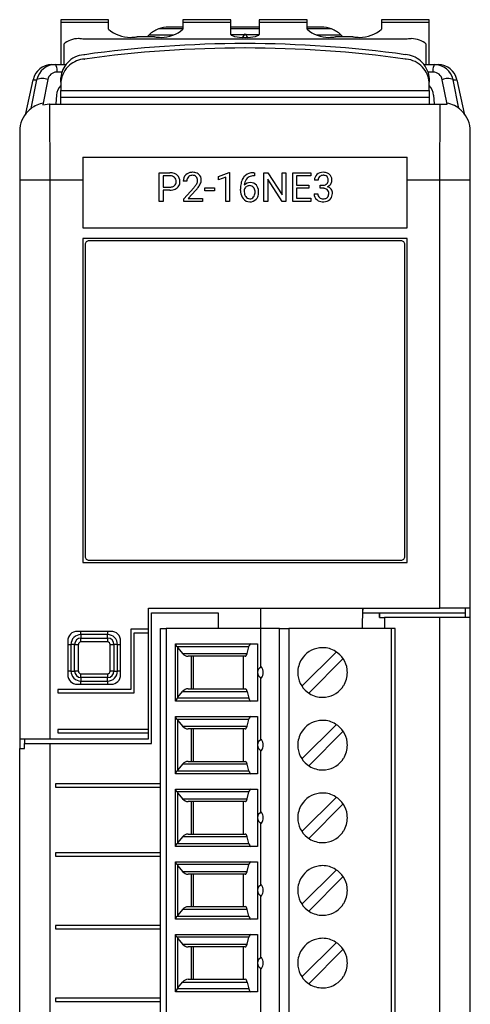
# Model space of a CAD drawing. Extents: x 0 to 24, y 0 to 104.
# Drawn here: x 0 to 24, y 53 to 104 of the extents above; entities that cross this region are included whole.
import ezdxf

# ---------------------------------------------------------------- set-up
doc = ezdxf.new("R2010")
doc.units = 0
doc.layers.add('DEFAULT_255_2_778', color=255, linetype='CONTINUOUS')

msp = doc.modelspace()

# ---------------------------------------------------------------- linework, layer by layer
at = {"layer": 'DEFAULT_255_2_778'}
for p, q in [((4.893, 104.429), (2.393, 104.429)), ((2.393, 104.429), (2.393, 104.274)), ((4.893, 104.274), (4.893, 104.429)), ((11.293, 104.429), (8.793, 104.429)), ((8.793, 104.429), (8.793, 104.274)), ((11.293, 104.274), (11.293, 104.429)), ((15.293, 104.429), (12.793, 104.429)), ((12.793, 104.429), (12.793, 104.274)), ((15.293, 104.274), (15.293, 104.429)), ((21.693, 104.429), (19.193, 104.429)), ((19.193, 104.429), (19.193, 104.274)), ((21.693, 104.274), (21.693, 104.429)), ((4.892, 104.274), (2.393, 104.274)), ((2.393, 104.274), (2.393, 102.077)), ((4.892, 103.932), (4.892, 104.274)), ((8.792, 103.942), (7.504, 103.942)), ((8.793, 104.042), (8.043, 104.042)), ((11.292, 104.274), (8.792, 104.274)), ((8.792, 104.274), (8.792, 103.932)), ((11.292, 103.669), (11.292, 104.274)), ((12.793, 104.042), (11.293, 104.042)), ((12.793, 103.942), (11.293, 103.942)), ((15.293, 104.274), (12.793, 104.274)), ((12.793, 104.274), (12.793, 103.669)), ((16.043, 104.042), (15.292, 104.042)), ((16.581, 103.942), (15.292, 103.942)), ((15.293, 103.932), (15.293, 104.274)), ((21.693, 104.274), (19.193, 104.274)), ((19.193, 104.274), (19.193, 103.932)), ((21.693, 102.077), (21.693, 104.274)), ((20.543, 103.412), (3.543, 103.412)), ((7.293, 103.538), (6.392, 103.538)), ((7.023, 103.642), (8.307, 103.642)), ((11.35, 103.594), (11.292, 103.669)), ((12.014, 103.642), (11.3, 103.642)), ((11.512, 103.53), (11.35, 103.594)), ((11.756, 103.487), (11.512, 103.53)), ((12.043, 103.472), (11.756, 103.487)), ((11.917, 103.475), (12.043, 103.692)), ((12.043, 103.692), (12.168, 103.475)), ((12.33, 103.487), (12.043, 103.472)), ((12.786, 103.642), (12.072, 103.642)), ((12.573, 103.53), (12.33, 103.487)), ((12.736, 103.594), (12.573, 103.53)), ((12.793, 103.669), (12.736, 103.594)), ((15.777, 103.642), (17.062, 103.642)), ((17.693, 103.538), (16.793, 103.538)), ((2.543, 103.149), (2.543, 102.077)), ((12.043, 102.946), (12.037, 102.946)), ((21.543, 102.077), (21.543, 103.149)), ((3.64, 102.365), (3.641, 102.365)), ((1.915, 102.077), (2.113, 102.077)), ((2.114, 102.077), (2.653, 102.077)), ((21.424, 102.077), (22.171, 102.077)), ((0.558, 99.504), (0.936, 101.284)), ((0.83, 99.771), (1.14, 101.284)), ((0.936, 101.284), (1.14, 101.284)), ((1.426, 101.342), (1.426, 101.342)), ((1.712, 101.285), (1.445, 99.967)), ((2.453, 101.681), (2.193, 101.681)), ((2.393, 101.157), (2.393, 101.388)), ((21.893, 101.681), (21.633, 101.681)), ((21.693, 101.388), (21.693, 101.157)), ((22.632, 100.007), (22.373, 101.284)), ((22.659, 101.342), (22.659, 101.342)), ((22.946, 101.284), (23.149, 101.284)), ((23.255, 99.771), (22.946, 101.284)), ((23.149, 101.284), (23.527, 99.504)), ((2.393, 101.157), (2.393, 100.723)), ((2.393, 100.723), (21.693, 100.723)), ((2.393, 100.007), (2.393, 100.723)), ((21.693, 100.723), (21.693, 101.157)), ((21.693, 100.723), (21.693, 100.007)), ((2.169, 100.466), (2.132, 100.011)), ((21.693, 100.342), (2.393, 100.342)), ((21.916, 100.467), (21.953, 100.012)), ((1.445, 99.967), (1.804, 100.011)), ((1.804, 100.011), (1.808, 100.007)), ((1.829, 96.007), (1.808, 100.007)), ((1.808, 100.007), (22.632, 100.007)), ((22.256, 96.007), (22.278, 100.007)), ((0.238, 98.577), (0.238, 66.716)), ((23.848, 73.077), (23.848, 98.577)), ((23.85, 98.578), (23.85, 98.577)), ((3.536, 97.224), (3.543, 96.007)), ((3.536, 97.223), (20.549, 97.223)), ((20.543, 96.007), (20.549, 97.224)), ((7.549, 94.9), (7.549, 96.405)), ((7.549, 96.405), (8.105, 96.405)), ((7.748, 96.242), (7.748, 95.652)), ((8.116, 96.242), (7.748, 96.242)), ((7.748, 96.242), (7.748, 96.242)), ((10.658, 96.207), (11.206, 96.412)), ((10.658, 96.033), (10.658, 96.207)), ((11.044, 96.174), (10.658, 96.033)), ((11.044, 94.9), (11.044, 96.174)), ((11.206, 96.412), (11.236, 96.412)), ((11.236, 96.412), (11.236, 94.9)), ((11.236, 96.412), (11.236, 96.412)), ((12.547, 96.244), (12.511, 96.244)), ((12.513, 96.407), (12.513, 96.406)), ((12.513, 96.406), (12.547, 96.406)), ((12.547, 96.406), (12.547, 96.244)), ((13.034, 94.9), (13.034, 96.405)), ((13.034, 96.405), (13.234, 96.405)), ((13.234, 96.405), (13.993, 95.24)), ((13.991, 94.9), (13.234, 96.06)), ((13.234, 96.06), (13.234, 94.9)), ((13.993, 95.24), (13.993, 96.405)), ((13.993, 96.405), (14.191, 96.405)), ((14.191, 96.405), (14.191, 94.9)), ((14.191, 96.405), (14.191, 96.405)), ((14.543, 94.901), (14.543, 96.405)), ((14.543, 96.405), (15.489, 96.405)), ((15.489, 96.242), (14.742, 96.242)), ((14.742, 96.242), (14.742, 95.758)), ((15.489, 96.405), (15.489, 96.242)), ((3.543, 96.007), (0.238, 96.007)), ((1.829, 66.716), (1.829, 96.007)), ((3.543, 96.007), (3.543, 93.517)), ((7.748, 95.652), (8.105, 95.652)), ((8.997, 95.962), (8.806, 95.962)), ((8.835, 95.038), (9.356, 95.616)), ((9.937, 95.461), (9.937, 95.618)), ((9.937, 95.618), (10.441, 95.618)), ((10.441, 95.618), (10.441, 95.461)), ((10.441, 95.618), (10.441, 95.618)), ((11.808, 95.473), (11.808, 95.547)), ((12, 95.521), (12, 95.451)), ((12.295, 95.727), (12.296, 95.728)), ((14.742, 95.758), (15.394, 95.758)), ((15.394, 95.596), (14.742, 95.596)), ((14.742, 95.596), (14.742, 95.063)), ((15.394, 95.758), (15.394, 95.596)), ((15.394, 95.758), (15.394, 95.758)), ((15.874, 96.01), (15.682, 96.01)), ((15.975, 95.59), (15.975, 95.746)), ((15.975, 95.746), (16.119, 95.746)), ((15.975, 95.589), (15.975, 95.59)), ((16.119, 95.589), (15.975, 95.589)), ((23.848, 96.007), (20.543, 96.007)), ((20.543, 93.517), (20.543, 96.007)), ((22.256, 73.577), (22.256, 96.007)), ((8.102, 95.489), (7.748, 95.489)), ((7.748, 95.489), (7.748, 94.9)), ((8.102, 95.489), (8.102, 95.489)), ((8.835, 94.9), (8.835, 95.038)), ((9.469, 95.493), (9.066, 95.056)), ((9.066, 95.056), (9.821, 95.056)), ((9.821, 95.056), (9.821, 94.9)), ((9.821, 95.056), (9.821, 95.056)), ((10.441, 95.461), (9.937, 95.461)), ((14.742, 95.063), (15.499, 95.063)), ((15.499, 95.063), (15.499, 94.901)), ((15.669, 95.297), (15.862, 95.297)), ((7.748, 94.9), (7.549, 94.9)), ((9.821, 94.9), (8.835, 94.9)), ((11.236, 94.9), (11.044, 94.9)), ((13.234, 94.9), (13.034, 94.9)), ((14.191, 94.9), (13.991, 94.9)), ((15.499, 94.901), (14.543, 94.901)), ((3.543, 93.517), (20.543, 93.517)), ((20.543, 92.957), (3.543, 92.957)), ((3.543, 92.957), (3.543, 75.957)), ((20.543, 75.957), (20.543, 92.957)), ((3.668, 92.632), (3.668, 76.282)), ((20.218, 92.832), (3.868, 92.832)), ((20.418, 76.282), (20.418, 92.632)), ((3.543, 75.957), (20.543, 75.957)), ((3.868, 76.082), (20.218, 76.082)), ((6.992, 72.46), (6.992, 73.577)), ((6.992, 73.577), (22.256, 73.577)), ((7.138, 66.466), (7.138, 73.326)), ((7.138, 73.326), (10.142, 73.326)), ((10.142, 73.326), (10.638, 73.326)), ((10.638, 73.326), (10.638, 72.497)), ((12.848, 73.577), (12.848, 72.497)), ((18.208, 72.497), (18.21, 73.577)), ((18.21, 73.577), (18.208, 73.327)), ((18.208, 73.327), (23.598, 73.327)), ((19.098, 73.077), (19.098, 73.327)), ((19.098, 73.327), (19.098, 73.077)), ((23.848, 73.577), (22.256, 73.577)), ((23.598, 73.077), (23.598, 73.577)), ((19.098, 73.077), (19.348, 73.077)), ((22.262, 73.076), (19.348, 73.076)), ((19.348, 73.076), (19.348, 72.496)), ((23.847, 73.077), (22.262, 73.077)), ((22.262, 1.593), (22.262, 73.076)), ((23.847, 1.593), (23.847, 73.077)), ((5.026, 72.352), (3.254, 72.352)), ((3.44, 72.183), (3.44, 72.352)), ((4.84, 72.352), (4.84, 72.183)), ((6.992, 72.46), (6.053, 72.46)), ((6.053, 72.46), (6.053, 69.31)), ((6.992, 72.28), (6.992, 72.46)), ((7.608, 3.128), (7.608, 72.497)), ((7.608, 72.497), (7.908, 72.497)), ((12.858, 72.497), (7.908, 72.497)), ((7.908, 72.497), (7.908, 3.127)), ((13.857, 72.497), (12.857, 72.497)), ((12.857, 72.497), (12.857, 70.465)), ((13.857, 3.127), (13.857, 72.497)), ((13.857, 72.497), (14.34, 72.497)), ((19.908, 72.497), (14.34, 72.497)), ((14.34, 72.497), (14.34, 3.127)), ((19.908, 72.497), (19.708, 72.497)), ((19.708, 72.497), (19.708, 3.127)), ((19.908, 3.127), (19.908, 72.497)), ((2.754, 71.852), (2.754, 70.08)), ((3.44, 72.184), (3.44, 71.998)), ((4.84, 72.183), (3.44, 72.183)), ((3.44, 71.799), (3.44, 71.998)), ((3.44, 71.998), (4.84, 71.998)), ((4.84, 71.799), (3.44, 71.799)), ((4.84, 71.998), (4.84, 72.184)), ((4.84, 71.998), (4.84, 71.799)), ((5.526, 70.08), (5.526, 71.852)), ((6.233, 69.13), (6.233, 72.28)), ((6.233, 72.28), (6.992, 72.28)), ((6.992, 67.206), (6.992, 72.28)), ((2.754, 71.666), (2.923, 71.666)), ((3.108, 71.666), (2.923, 71.666)), ((2.923, 71.666), (2.923, 70.266)), ((3.108, 70.266), (3.108, 71.666)), ((3.108, 71.666), (3.308, 71.666)), ((3.308, 71.666), (3.308, 70.266)), ((4.973, 71.666), (5.172, 71.666)), ((4.973, 70.266), (4.973, 71.666)), ((5.358, 71.666), (5.173, 71.666)), ((5.173, 71.666), (5.173, 70.266)), ((5.358, 70.266), (5.358, 71.666)), ((5.358, 71.666), (5.526, 71.666)), ((8.408, 68.697), (8.408, 71.697)), ((8.408, 71.697), (12.692, 71.697)), ((8.471, 71.567), (8.426, 71.643)), ((8.481, 71.55), (8.471, 71.567)), ((12.251, 71.55), (8.481, 71.55)), ((8.525, 68.904), (8.525, 71.489)), ((8.525, 71.489), (8.773, 71.193)), ((12.155, 71.193), (12.251, 71.55)), ((12.692, 71.697), (12.692, 68.697)), ((15.029, 69.471), (16.833, 71.276)), ((8.773, 71.193), (12.155, 71.193)), ((12.06, 71.047), (9.07, 71.047)), ((9.241, 69.347), (9.241, 71.047)), ((9.324, 71.047), (9.324, 69.347)), ((11.968, 69.347), (11.968, 71.047)), ((17.187, 70.922), (15.383, 69.118)), ((2.923, 70.266), (2.754, 70.266)), ((2.923, 70.266), (3.108, 70.266)), ((3.308, 70.266), (3.108, 70.266)), ((5.172, 70.266), (4.973, 70.266)), ((5.173, 70.266), (5.358, 70.266)), ((5.526, 70.266), (5.358, 70.266)), ((12.857, 70.466), (12.911, 70.487)), ((3.44, 69.934), (3.44, 70.133)), ((3.44, 70.133), (4.84, 70.133)), ((4.84, 69.934), (3.44, 69.934)), ((3.44, 69.934), (3.44, 69.748)), ((3.44, 69.58), (3.44, 69.748)), ((3.44, 69.748), (4.84, 69.748)), ((4.84, 70.133), (4.84, 69.934)), ((4.84, 69.748), (4.84, 69.934)), ((4.84, 69.748), (4.84, 69.58)), ((12.911, 69.909), (12.857, 69.93)), ((12.857, 69.929), (12.857, 66.655)), ((12.911, 69.908), (12.911, 69.908)), ((14.808, 70.197), (14.808, 70.197)), ((2.238, 69.31), (2.238, 69.13)), ((6.053, 69.31), (2.238, 69.31)), ((3.254, 69.58), (5.026, 69.58)), ((8.525, 68.904), (8.774, 69.201)), ((8.774, 69.201), (12.155, 69.201)), ((9.07, 69.347), (12.06, 69.347)), ((12.06, 69.347), (12.06, 69.347)), ((12.155, 69.201), (12.251, 68.843)), ((2.238, 69.13), (6.233, 69.13)), ((8.408, 68.711), (8.408, 68.705)), ((12.692, 68.697), (8.408, 68.697)), ((8.481, 68.843), (8.43, 68.758)), ((12.251, 68.843), (8.481, 68.843)), ((12.345, 68.697), (12.345, 68.697)), ((8.408, 64.887), (8.408, 67.887)), ((8.408, 67.887), (12.692, 67.887)), ((8.471, 67.757), (8.426, 67.833)), ((8.481, 67.74), (8.471, 67.757)), ((12.251, 67.74), (8.481, 67.74)), ((8.525, 65.094), (8.525, 67.679)), ((8.525, 67.679), (8.773, 67.383)), ((12.155, 67.383), (12.251, 67.74)), ((12.692, 67.887), (12.692, 64.887)), ((2.238, 67.206), (2.238, 67.026)), ((6.992, 67.206), (2.238, 67.206)), ((6.992, 67.026), (6.992, 67.206)), ((8.773, 67.383), (12.155, 67.383)), ((12.06, 67.237), (9.07, 67.237)), ((9.241, 65.537), (9.241, 67.237)), ((9.324, 67.237), (9.324, 65.537)), ((11.969, 65.537), (11.969, 67.237)), ((15.029, 65.661), (16.833, 67.466)), ((0.238, 66.716), (0.238, 66.216)), ((0.238, 66.716), (1.829, 66.716)), ((0.488, 66.716), (0.488, 66.466)), ((1.83, 66.716), (6.993, 66.716)), ((2.238, 67.026), (6.992, 67.026)), ((6.993, 66.716), (6.993, 67.026)), ((12.911, 66.677), (12.857, 66.656)), ((17.187, 67.112), (15.383, 65.308)), ((0.238, 1.593), (0.238, 66.216)), ((0.238, 66.216), (0.488, 66.216)), ((0.488, 66.216), (0.488, 66.466)), ((0.488, 66.466), (1.824, 66.466)), ((1.824, 1.593), (1.824, 66.466)), ((1.824, 66.466), (7.138, 66.466)), ((12.857, 66.12), (12.911, 66.099)), ((12.858, 66.119), (12.858, 62.845)), ((14.808, 66.387), (14.808, 66.387)), ((8.774, 65.391), (8.525, 65.094)), ((12.155, 65.391), (8.774, 65.391)), ((9.07, 65.537), (12.06, 65.537)), ((12.06, 65.537), (12.06, 65.537)), ((12.251, 65.033), (12.155, 65.391)), ((12.692, 64.887), (8.408, 64.887)), ((8.426, 64.941), (8.471, 65.016)), ((8.471, 65.016), (8.481, 65.033)), ((8.481, 65.033), (12.251, 65.033)), ((12.346, 64.887), (12.346, 64.887)), ((7.608, 64.356), (2.112, 64.356)), ((2.112, 64.356), (2.112, 64.176)), ((2.112, 64.356), (2.112, 64.176)), ((2.112, 64.176), (7.608, 64.176)), ((8.408, 61.077), (8.408, 64.077)), ((8.408, 64.077), (12.692, 64.077)), ((12.692, 64.077), (12.692, 61.077)), ((8.471, 63.947), (8.426, 64.023)), ((8.481, 63.931), (8.471, 63.947)), ((12.251, 63.931), (8.481, 63.931)), ((8.525, 61.284), (8.525, 63.87)), ((8.525, 63.87), (8.773, 63.573)), ((8.773, 63.573), (12.155, 63.573)), ((12.155, 63.573), (12.251, 63.931)), ((15.029, 61.851), (16.833, 63.656)), ((12.061, 63.427), (9.07, 63.427)), ((9.241, 61.727), (9.241, 63.427)), ((9.324, 63.427), (9.324, 61.727)), ((11.968, 61.727), (11.968, 63.427)), ((17.187, 63.302), (15.383, 61.498)), ((12.857, 62.846), (12.911, 62.867)), ((14.808, 62.577), (14.808, 62.577)), ((12.911, 62.289), (12.857, 62.31)), ((12.858, 62.309), (12.858, 59.035)), ((12.911, 62.289), (12.911, 62.289)), ((8.774, 61.581), (8.525, 61.284)), ((12.155, 61.581), (8.774, 61.581)), ((9.07, 61.727), (12.06, 61.727)), ((12.06, 61.727), (12.06, 61.727)), ((12.251, 61.224), (12.155, 61.581)), ((12.692, 61.077), (8.408, 61.077)), ((8.426, 61.131), (8.471, 61.207)), ((8.471, 61.207), (8.481, 61.224)), ((8.481, 61.224), (12.251, 61.224)), ((12.346, 61.077), (12.346, 61.077)), ((7.608, 60.746), (2.112, 60.746)), ((2.112, 60.746), (2.112, 60.566)), ((2.112, 60.746), (2.112, 60.566)), ((2.112, 60.566), (7.608, 60.566)), ((8.408, 57.267), (8.408, 60.267)), ((8.408, 60.267), (12.692, 60.267)), ((8.471, 60.138), (8.426, 60.213)), ((8.481, 60.121), (8.471, 60.138)), ((12.251, 60.121), (8.481, 60.121)), ((8.525, 57.474), (8.525, 60.06)), ((8.525, 60.06), (8.774, 59.764)), ((12.155, 59.764), (12.251, 60.121)), ((12.692, 60.267), (12.692, 57.267)), ((8.774, 59.764), (12.155, 59.764)), ((12.061, 59.617), (9.07, 59.617)), ((9.241, 57.917), (9.241, 59.617)), ((9.324, 59.617), (9.324, 57.917)), ((11.968, 57.917), (11.968, 59.617)), ((15.029, 58.041), (16.833, 59.846)), ((17.187, 59.492), (15.383, 57.688)), ((12.857, 59.036), (12.911, 59.057)), ((12.911, 58.479), (12.857, 58.5)), ((12.858, 58.499), (12.858, 55.225)), ((12.911, 58.479), (12.911, 58.479)), ((14.808, 58.767), (14.808, 58.767)), ((9.07, 57.917), (12.06, 57.917)), ((12.06, 57.917), (12.06, 57.917)), ((8.426, 57.321), (8.471, 57.397)), ((8.471, 57.397), (8.481, 57.414)), ((8.481, 57.414), (12.251, 57.414)), ((8.774, 57.771), (8.525, 57.474)), ((12.155, 57.771), (8.774, 57.771)), ((12.251, 57.414), (12.155, 57.771)), ((7.608, 56.936), (2.112, 56.936)), ((2.112, 56.936), (2.112, 56.756)), ((2.112, 56.936), (2.112, 56.756)), ((12.692, 57.267), (8.408, 57.267)), ((12.346, 57.267), (12.346, 57.267)), ((2.112, 56.756), (7.608, 56.756)), ((8.408, 53.457), (8.408, 56.457)), ((8.408, 56.457), (12.692, 56.457)), ((8.471, 56.327), (8.426, 56.403)), ((8.481, 56.31), (8.471, 56.327)), ((12.251, 56.31), (8.481, 56.31)), ((12.155, 55.953), (12.251, 56.31)), ((12.692, 56.457), (12.692, 53.457)), ((8.525, 53.664), (8.525, 56.25)), ((8.525, 56.249), (8.773, 55.953)), ((8.773, 55.953), (12.155, 55.953)), ((12.061, 55.807), (9.07, 55.807)), ((9.241, 54.107), (9.241, 55.807)), ((9.324, 55.807), (9.324, 54.107)), ((11.968, 54.107), (11.968, 55.807)), ((15.029, 54.231), (16.833, 56.036)), ((12.857, 55.226), (12.911, 55.247)), ((12.911, 55.247), (12.911, 55.247)), ((17.187, 55.682), (15.383, 53.878)), ((12.993, 54.958), (12.993, 54.958)), ((14.808, 54.957), (14.808, 54.957)), ((12.911, 54.669), (12.857, 54.69)), ((12.858, 54.689), (12.858, 51.415)), ((8.525, 53.664), (8.774, 53.961)), ((8.774, 53.961), (12.155, 53.961)), ((9.07, 54.107), (12.06, 54.107)), ((12.06, 54.107), (12.06, 54.107)), ((12.155, 53.961), (12.251, 53.603)), ((8.408, 53.471), (8.408, 53.465)), ((12.692, 53.457), (8.408, 53.457)), ((8.481, 53.603), (8.43, 53.518)), ((12.251, 53.603), (8.481, 53.603)), ((12.345, 53.457), (12.345, 53.457)), ((7.608, 53.126), (2.112, 53.126)), ((2.112, 53.126), (2.112, 52.946)), ((2.112, 53.126), (2.112, 52.946)), ((2.112, 52.946), (7.608, 52.946))]:
    msp.add_line(p, q, dxfattribs=at)
for centre, radius, start, end in [((6.043, 105.26), 1.757, 229.0742, 270.0013), ((8.042, 102.542), 1.5, 111.0363, 132.8353), ((8.043, 102.54), 1.502, 90.0255, 111.0352), ((7.641, 105.26), 1.757, 269.9994, 310.9279), ((16.444, 105.26), 1.757, 229.0721, 270.0006), ((16.042, 102.54), 1.502, 68.961, 89.9745), ((16.043, 102.542), 1.5, 47.1647, 68.9637), ((18.042, 105.26), 1.757, 269.9994, 310.9279), ((3.31, 102.265), 1.171, 90.0027, 130.9457), ((3.31, 102.266), 1.17, 85.0399, 90), ((3.31, 102.264), 1.172, 78.5209, 85.0386), ((6.044, 105.259), 1.756, 270, 274.9083), ((6.043, 105.261), 1.758, 274.9095, 281.4542), ((8.036, 102.548), 1.491, 132.8149, 138.41), ((7.642, 105.261), 1.758, 258.5457, 265.0658), ((7.641, 105.259), 1.756, 265.0671, 270), ((16.444, 105.259), 1.756, 270, 274.9329), ((16.443, 105.261), 1.758, 274.9342, 281.4543), ((16.049, 102.548), 1.491, 41.5901, 47.185), ((18.042, 105.261), 1.758, 258.5457, 265.0658), ((18.042, 105.259), 1.756, 265.0671, 270), ((20.776, 102.263), 1.172, 94.9408, 101.4759), ((20.776, 102.265), 1.17, 90, 94.9397), ((20.776, 102.265), 1.17, 49.0467, 90.0062), ((12.043, 41.888), 61.058, 90.00494, 97.90959), ((12.043, 42.12), 61.056, 89.99997, 97.90967), ((12.043, 42.12), 61.056, 82.09033, 90.00003), ((12.043, 41.89), 61.056, 82.0903, 90.00002), ((3.714, 101.272), 1.326, 94.9809, 137.2165), ((3.714, 101.042), 1.325, 93.1757, 130.9753), ((3.716, 101.253), 1.344, 93.2268, 94.9953), ((20.372, 101.273), 1.325, 49.0239, 86.8246), ((20.369, 101.022), 1.345, 85.0055, 86.7737), ((20.371, 101.041), 1.326, 42.7805, 85.0201), ((20.372, 101.271), 1.326, 6.8707, 49.111), ((1.912, 101.079), 0.997, 89.9997, 168.1388), ((2.116, 101.08), 0.998, 89.9981, 168.1485), ((1.912, 101.006), 1.071, 89.8473, 89.9959), ((1.569, 101.762), 0.629, 359.9808, 30.0525), ((2.116, 101.091), 0.987, 89.8684, 90.0049), ((1.568, 101.762), 0.63, 352.6386, 356.8343), ((1.568, 101.762), 0.63, 356.8341, 0.0005), ((3.712, 101.271), 1.325, 137.128, 174.9141), ((3.714, 101.04), 1.326, 130.8883, 173.1212), ((20.373, 101.04), 1.325, 5.0681, 42.8688), ((22.515, 101.762), 0.628, 149.902, 179.9917), ((22.514, 101.762), 0.627, 179.9999, 184.1222), ((22.515, 101.763), 0.627, 184.1222, 187.469), ((21.97, 101.006), 1.071, 90.0041, 90.1527), ((21.97, 101.079), 0.997, 11.8612, 90.0003), ((22.173, 101.006), 1.071, 90.0041, 90.1527), ((22.173, 101.079), 0.998, 11.8663, 90.001), ((1.426, 100.598), 0.744, 90.0262, 112.6494), ((1.426, 100.598), 0.744, 67.4055, 90.0048), ((2.17, 101.218), 0.463, 90.0279, 171.7768), ((2.17, 101.212), 0.469, 87.2834, 89.9982), ((20.354, 101.268), 1.345, 5.1182, 6.8868), ((21.915, 101.212), 0.469, 90.0018, 92.7166), ((21.915, 101.218), 0.463, 8.2045, 89.9784), ((22.659, 100.597), 0.744, 90.0184, 112.5881), ((22.659, 100.598), 0.744, 67.3484, 90.0024), ((2.917, 100.45), 0.748, 134.5544, 178.7625), ((3.732, 101.037), 1.345, 173.105, 174.8736), ((21.168, 100.45), 0.748, 1.2375, 45.4456), ((1.739, 98.58), 1.498, 106.412, 135.1129), ((1.737, 98.583), 1.495, 100.5933, 106.379), ((22.349, 98.585), 1.494, 47.6513, 79.4142), ((22.319, 98.548), 1.542, 45.0102, 47.7425), ((1.731, 98.578), 1.495, 134.8345, 180.0036), ((22.354, 98.578), 1.496, 359.9951, 45.1486), ((0.944, 98.577), 0.708, 179.9848, 180.0457), ((8.117, 95.717), 0.688, 70.6313, 91.0764), ((8.105, 95.711), 0.531, 86.6401, 88.8536), ((8.132, 95.917), 0.323, 48.0451, 89.2456), ((8.191, 95.943), 0.451, 48.2113, 69.9678), ((8.151, 95.956), 0.282, 357.3756, 45.6651), ((8.204, 95.962), 0.428, 357.7121, 47.7541), ((9.25, 95.979), 0.444, 134.2444, 182.2998), ((9.263, 95.949), 0.475, 92.3189, 132.7683), ((9.297, 95.985), 0.299, 137.5128, 180.2753), ((9.253, 96.016), 0.247, 127.185, 135.7758), ((9.284, 95.956), 0.312, 87.4275, 125.1734), ((9.297, 95.696), 0.73, 89.9477, 94.2431), ((9.311, 95.871), 0.554, 66.7501, 91.374), ((9.309, 96.019), 0.25, 44.2157, 92.5557), ((9.29, 96.01), 0.269, 357.8354, 42.749), ((9.369, 96.026), 0.39, 48.0366, 65.6144), ((9.377, 96.038), 0.375, 357.6084, 47.6175), ((12.67, 95.683), 0.85, 149.8805, 169.6096), ((12.481, 95.782), 0.637, 141.1425, 149.0941), ((12.444, 95.804), 0.595, 98.371, 140.5562), ((12.515, 95.755), 0.506, 135.1481, 170.1358), ((12.459, 95.799), 0.435, 117.9209, 134.1105), ((12.508, 95.681), 0.563, 89.6787, 116.7499), ((12.523, 95.447), 0.959, 90.6192, 99.9087), ((16.066, 96.019), 0.384, 131.2264, 181.2823), ((16.127, 95.951), 0.475, 88.1769, 131.3583), ((16.122, 96.021), 0.248, 134.5623, 182.4893), ((16.132, 95.995), 0.274, 87.1424, 132.2789), ((16.145, 95.74), 0.686, 89.9998, 90.2625), ((16.159, 95.869), 0.557, 67.3095, 91.3528), ((16.147, 95.818), 0.451, 83.6653, 90.161), ((16.188, 96.049), 0.218, 31.2903, 87.8089), ((16.219, 96.032), 0.383, 47.1314, 66.2229), ((16.093, 96.017), 0.316, 357.6919, 27.2451), ((16.206, 96.031), 0.393, 0.9483, 45.9715), ((15.974, 96), 0.626, 359.9655, 3.3738), ((8.117, 96.082), 0.43, 268.3041, 292.7905), ((8.186, 95.983), 0.486, 278.6478, 309.4337), ((8.178, 95.921), 0.259, 294.2675, 311.2928), ((8.165, 95.922), 0.268, 313.1528, 1.6952), ((7.975, 95.943), 0.458, 358.3667, 0.0081), ((8.253, 95.889), 0.37, 310.6439, 331.2502), ((8.151, 95.931), 0.481, 332.6636, 1.6255), ((9.5, 95.962), 0.503, 177.4899, 180.0219), ((7.99, 96.839), 1.833, 318.1927, 323.5222), ((8.892, 96.172), 0.711, 323.4319, 331.2265), ((8.109, 96.756), 1.855, 317.1085, 322.7491), ((9.203, 96.001), 0.357, 331.2711, 359.7863), ((8.763, 96.27), 1.041, 322.2979, 334.4371), ((9.267, 96.036), 0.485, 333.6633, 358.4654), ((13.292, 95.559), 1.484, 169.2519, 180.4857), ((12.29, 95.414), 0.309, 124.5688, 159.7939), ((12.307, 95.481), 0.407, 87.6111, 138.41), ((12.802, 95.682), 0.802, 168.5549, 175.0666), ((12.295, 95.423), 0.305, 89.8873, 126.2212), ((12.302, 95.487), 0.24, 37.0189, 91.7084), ((12.328, 95.275), 0.612, 89.9962, 90.2965), ((12.343, 95.497), 0.391, 40.2032, 92.2281), ((12.249, 95.44), 0.312, 28.9771, 38.0824), ((12.143, 95.395), 0.426, 358.2088, 27.3914), ((12.245, 95.425), 0.512, 2.2543, 39.2825), ((16.127, 96.084), 0.338, 268.6345, 301.4709), ((16.113, 95.011), 0.579, 83.5839, 89.4173), ((16.155, 95.274), 0.312, 51.0378, 85.8862), ((16.168, 96), 0.245, 303.4552, 311.8327), ((16.171, 95.993), 0.238, 312.3084, 2.6173), ((16.222, 96.028), 0.383, 291.7134, 325.2501), ((16.263, 95.316), 0.37, 37.5742, 74.1137), ((16.269, 96.005), 0.331, 323.9027, 359.1732), ((16.262, 95.331), 0.362, 358.2195, 35.6704), ((8.108, 96.365), 0.875, 269.6238, 279.9055), ((12.727, 95.472), 0.92, 179.9033, 185.8114), ((12.427, 95.427), 0.616, 184.4559, 218.1402), ((12.281, 95.31), 0.43, 217.8381, 271.478), ((12.568, 95.438), 0.568, 178.6823, 201.5363), ((12.392, 95.377), 0.382, 202.6762, 216.1641), ((12.293, 95.288), 0.251, 213.1232, 269.7366), ((12.302, 95.281), 0.244, 267.6479, 322.4662), ((12.312, 95.316), 0.437, 267.4638, 317.1827), ((12.19, 95.356), 0.378, 323.765, 359.3803), ((11.961, 95.381), 0.608, 357.2428, 0.0252), ((12.297, 95.323), 0.452, 317.7716, 335.7024), ((12.149, 95.378), 0.61, 336.7234, 1.2497), ((11.991, 95.392), 0.767, 359.9553, 3.9593), ((16.05, 95.283), 0.381, 177.943, 229.3911), ((16.107, 95.286), 0.246, 177.519, 226.8711), ((16.132, 95.329), 0.294, 229.0887, 272.9196), ((16.16, 95.36), 0.325, 267.6813, 299.5197), ((16.204, 95.265), 0.221, 301.6419, 314.4221), ((16.179, 95.331), 0.253, 356.4114, 47.2012), ((16.164, 95.291), 0.267, 316.6915, 0.3478), ((15.961, 95.315), 0.471, 357.2533, 0.0268), ((16.226, 95.294), 0.398, 311.8513, 320.5056), ((16.2, 95.304), 0.423, 321.7238, 2.1486), ((16.089, 95.326), 0.438, 229.141, 242.3625), ((16.133, 95.435), 0.556, 243.5439, 271.4264), ((16.147, 95.6), 0.721, 269.9779, 272.8275), ((16.175, 95.362), 0.482, 270.8897, 310.9649), ((3.867, 92.632), 0.198, 134.8304, 179.9733), ((3.901, 92.633), 0.232, 180.0153, 180.1995), ((3.868, 92.632), 0.199, 89.9805, 135.1383), ((20.218, 92.632), 0.2, 44.8957, 90.0429), ((20.219, 92.632), 0.199, 359.9687, 45.1202), ((20.241, 92.632), 0.177, 359.9088, 0.0304), ((3.869, 76.28), 0.201, 179.5722, 179.9999), ((3.867, 76.28), 0.198, 179.977, 224.9881), ((3.867, 76.28), 0.198, 225.0119, 270.023), ((3.867, 76.282), 0.201, 270.0001, 270.4278), ((20.218, 76.281), 0.199, 270, 271.0648), ((20.218, 76.282), 0.2, 271.0799, 315.0426), ((20.219, 76.281), 0.199, 314.8525, 0.1148), ((3.254, 71.852), 0.5, 89.9971, 135.0124), ((5.026, 71.852), 0.5, 44.9959, 89.9947), ((3.254, 71.852), 0.5, 134.9794, 180.0112), ((3.441, 71.666), 0.518, 135.0162, 180.0065), ((3.44, 71.666), 0.518, 89.9855, 134.9918), ((3.44, 71.666), 0.332, 89.9994, 179.9834), ((3.441, 71.666), 0.132, 90.0096, 179.9904), ((4.84, 71.666), 0.518, 45.0162, 90.0065), ((4.84, 71.666), 0.332, 0.0129, 89.9871), ((4.84, 71.666), 0.132, 0.0096, 89.9904), ((4.84, 71.666), 0.518, 359.9935, 44.9838), ((5.027, 71.852), 0.5, 359.9728, 45.009), ((8.629, 71.75), 0.23, 195.5867, 207.7542), ((8.91, 71.812), 0.502, 211.3733, 219.9158), ((12.639, 71.458), 0.4, 149.982, 166.5424), ((12.355, 71.629), 0.0681, 98.222, 155.4345), ((16.104, 70.2), 1.296, 97.0226, 148.2767), ((16.108, 70.173), 1.324, 89.9849, 97.0136), ((16.111, 70.2), 1.297, 58.2771, 90.1324), ((16.111, 70.2), 1.296, 7.0226, 58.2767), ((9.077, 71.434), 0.388, 218.5273, 269.0705), ((12.051, 71.113), 0.0671, 278.0397, 334.8651), ((11.771, 71.284), 0.394, 329.6677, 346.6611), ((16.105, 70.2), 1.297, 148.2771, 180.1324), ((3.441, 70.266), 0.518, 179.9934, 224.9839), ((3.44, 70.266), 0.332, 180.0166, 270.0006), ((3.441, 70.266), 0.132, 180.0096, 269.9904), ((4.84, 70.266), 0.332, 270.013, 359.987), ((4.84, 70.266), 0.132, 270.0096, 359.9904), ((4.84, 70.266), 0.518, 315.0162, 0.0065), ((12.993, 70.197), 0.3, 105.7576, 180.0408), ((12.441, 70.197), 0.551, 359.988, 31.5962), ((16.084, 70.197), 1.324, 359.9849, 7.0136), ((3.254, 70.08), 0.5, 180.0087, 270.0028), ((3.44, 70.266), 0.518, 225.0082, 270.0145), ((4.84, 70.266), 0.518, 269.9935, 314.9838), ((5.026, 70.08), 0.5, 270.0062, 359.9938), ((12.993, 70.197), 0.3, 180.0102, 254.1915), ((12.441, 70.197), 0.551, 328.4038, 0.0119), ((16.132, 70.197), 1.324, 179.9849, 187.0136), ((16.104, 70.193), 1.296, 187.0226, 238.2767), ((16.111, 70.194), 1.297, 328.2771, 0.1324), ((9.076, 68.959), 0.387, 90.9099, 141.4612), ((12.046, 69.271), 0.0766, 20.2279, 79.5676), ((11.738, 69.099), 0.429, 13.7513, 27.6484), ((16.111, 70.193), 1.296, 277.0226, 328.2767), ((8.59, 68.656), 0.19, 147.7443, 163.2377), ((8.911, 68.581), 0.503, 140.1335, 148.6667), ((12.67, 68.946), 0.432, 193.8095, 207.6329), ((12.359, 68.772), 0.0765, 200.1949, 259.5602), ((16.105, 70.194), 1.297, 238.2771, 270.1324), ((16.108, 70.221), 1.324, 269.9849, 277.0136), ((8.624, 67.938), 0.224, 195.4235, 207.9172), ((8.91, 68.002), 0.502, 211.3733, 219.9158), ((12.633, 67.65), 0.394, 149.6452, 166.6647), ((12.355, 67.82), 0.0671, 98.0096, 154.8244), ((16.104, 66.39), 1.296, 97.0226, 148.2767), ((16.108, 66.363), 1.324, 89.9849, 97.0136), ((16.111, 66.39), 1.297, 58.2771, 90.1324), ((9.077, 67.624), 0.387, 218.5131, 269.0694), ((12.051, 67.303), 0.0671, 278.0397, 334.8651), ((11.771, 67.474), 0.394, 329.6677, 346.6611), ((16.111, 66.39), 1.296, 7.0226, 58.2767), ((12.993, 66.389), 0.3, 105.7576, 180.0408), ((12.442, 66.388), 0.551, 359.9891, 31.6015), ((16.105, 66.39), 1.297, 148.2771, 180.1324), ((12.993, 66.389), 0.301, 180.0211, 254.1614), ((12.44, 66.388), 0.552, 328.4325, 359.8981), ((12.389, 66.388), 0.604, 359.9068, 0), ((16.132, 66.387), 1.324, 179.9849, 187.0136), ((16.104, 66.383), 1.296, 187.0226, 238.2767), ((16.111, 66.384), 1.297, 328.2771, 0.1324), ((16.084, 66.387), 1.324, 359.9849, 7.0136), ((16.111, 66.383), 1.296, 277.0226, 328.2767), ((8.911, 64.771), 0.503, 140.1335, 148.6667), ((9.076, 65.149), 0.387, 90.9219, 141.4645), ((12.046, 65.461), 0.0765, 20.1949, 79.5602), ((11.736, 65.287), 0.432, 13.8095, 27.6329), ((16.105, 66.384), 1.297, 238.2771, 270.1324), ((16.108, 66.411), 1.324, 269.9849, 277.0136), ((8.624, 64.836), 0.224, 152.0821, 164.5766), ((12.668, 65.135), 0.429, 193.7513, 207.6484), ((12.359, 64.962), 0.0766, 200.2279, 259.5676), ((8.625, 64.129), 0.225, 195.52, 207.9076), ((12.634, 63.84), 0.394, 149.6529, 166.6436), ((12.355, 64.01), 0.0671, 98.0391, 154.8484), ((8.911, 64.192), 0.503, 211.3333, 219.8665), ((9.077, 63.815), 0.388, 218.5474, 269.0662), ((11.767, 63.666), 0.4, 329.982, 346.5424), ((16.104, 62.58), 1.296, 97.0226, 148.2767), ((16.108, 62.553), 1.324, 89.9849, 97.0136), ((16.111, 62.58), 1.297, 58.2771, 90.1324), ((16.111, 62.58), 1.296, 7.0226, 58.2767), ((12.051, 63.494), 0.0681, 278.222, 335.4345), ((16.105, 62.58), 1.297, 148.2771, 180.1324), ((12.993, 62.578), 0.3, 105.7876, 180.0298), ((12.993, 62.578), 0.3, 180.0102, 254.1915), ((12.441, 62.578), 0.552, 359.986, 31.593), ((12.441, 62.578), 0.552, 328.407, 0.014), ((16.132, 62.577), 1.324, 179.9849, 187.0136), ((16.111, 62.574), 1.297, 328.2771, 0.1324), ((16.084, 62.577), 1.324, 359.9849, 7.0136), ((16.104, 62.573), 1.296, 187.0226, 238.2767), ((9.076, 61.34), 0.387, 90.9187, 141.4988), ((12.046, 61.652), 0.0765, 20.1613, 79.5256), ((11.735, 61.477), 0.432, 13.8123, 27.6143), ((16.105, 62.574), 1.297, 238.2771, 270.1324), ((16.111, 62.573), 1.296, 277.0226, 328.2767), ((8.623, 61.026), 0.223, 152.0271, 164.545), ((8.91, 60.962), 0.502, 140.0842, 148.6267), ((12.668, 61.325), 0.429, 193.7513, 207.6484), ((12.359, 61.152), 0.0766, 200.2279, 259.5676), ((16.108, 62.601), 1.324, 269.9849, 277.0136), ((8.623, 60.318), 0.223, 195.4546, 207.973), ((8.91, 60.382), 0.502, 211.3733, 219.9158), ((12.634, 60.03), 0.394, 149.6452, 166.6647), ((12.355, 60.2), 0.0671, 98.0096, 154.8244), ((16.104, 58.77), 1.296, 97.0226, 148.2767), ((16.108, 58.743), 1.324, 89.9849, 97.0136), ((16.111, 58.77), 1.297, 58.2771, 90.1324), ((9.077, 60.004), 0.387, 218.5131, 269.0694), ((12.051, 59.683), 0.0671, 277.9903, 334.8612), ((11.77, 59.855), 0.396, 329.676, 346.6072), ((16.105, 58.77), 1.297, 148.2771, 180.1324), ((16.111, 58.77), 1.296, 7.0226, 58.2767), ((12.993, 58.768), 0.3, 105.7876, 180.0298), ((12.441, 58.768), 0.552, 359.986, 31.593), ((16.084, 58.767), 1.324, 359.9849, 7.0136), ((12.993, 58.768), 0.3, 180.0102, 254.1915), ((12.441, 58.768), 0.552, 328.407, 0.014), ((16.132, 58.767), 1.324, 179.9849, 187.0136), ((16.104, 58.763), 1.296, 187.0226, 238.2767), ((16.111, 58.764), 1.297, 328.2771, 0.1324), ((9.076, 57.529), 0.387, 90.9219, 141.4645), ((12.047, 57.842), 0.0765, 20.1949, 79.5602), ((11.736, 57.668), 0.432, 13.8095, 27.6329), ((16.111, 58.763), 1.296, 277.0226, 328.2767), ((8.629, 57.214), 0.23, 152.2458, 164.4135), ((8.911, 57.151), 0.503, 140.1335, 148.6667), ((12.668, 57.515), 0.429, 193.7513, 207.6484), ((12.359, 57.342), 0.0766, 200.2279, 259.5676), ((16.105, 58.764), 1.297, 238.2771, 270.1324), ((16.108, 58.791), 1.324, 269.9849, 277.0136), ((8.629, 56.51), 0.23, 195.5867, 207.7542), ((8.911, 56.572), 0.503, 211.3333, 219.8665), ((12.634, 56.22), 0.394, 149.6529, 166.6436), ((12.355, 56.39), 0.0671, 98.0391, 154.8484), ((9.077, 56.195), 0.388, 218.5616, 269.0673), ((12.051, 55.873), 0.0671, 278.0096, 334.8244), ((11.772, 56.044), 0.394, 329.6452, 346.6647), ((16.104, 54.96), 1.296, 97.0226, 148.2767), ((16.108, 54.933), 1.324, 89.9849, 97.0136), ((16.111, 54.96), 1.297, 58.2771, 90.1324), ((16.111, 54.96), 1.296, 7.0226, 58.2767), ((12.993, 54.958), 0.3, 105.7876, 180.0298), ((12.442, 54.959), 0.551, 359.9834, 31.6047), ((16.105, 54.96), 1.297, 148.2771, 180.1324), ((12.993, 54.958), 0.3, 180.0102, 254.1915), ((12.441, 54.958), 0.552, 328.4066, 359.9793), ((16.132, 54.957), 1.324, 179.9849, 187.0136), ((16.104, 54.953), 1.296, 187.0226, 238.2767), ((16.111, 54.954), 1.297, 328.2771, 0.1324), ((16.084, 54.957), 1.324, 359.9849, 7.0136), ((16.111, 54.953), 1.296, 277.0226, 328.2767), ((9.076, 53.72), 0.387, 90.9068, 141.4954), ((12.046, 54.032), 0.0766, 20.1943, 79.533), ((11.737, 53.858), 0.43, 13.7541, 27.6297), ((16.105, 54.954), 1.297, 238.2771, 270.1324), ((8.59, 53.416), 0.19, 147.7443, 163.2377), ((8.91, 53.342), 0.502, 140.0842, 148.6267), ((12.67, 53.706), 0.432, 193.8095, 207.6329), ((12.359, 53.532), 0.0765, 200.1949, 259.5602), ((16.108, 54.981), 1.324, 269.9849, 277.0136)]:
    msp.add_arc(centre, radius, start, end, dxfattribs=at)

doc.saveas('drawing.dxf')
